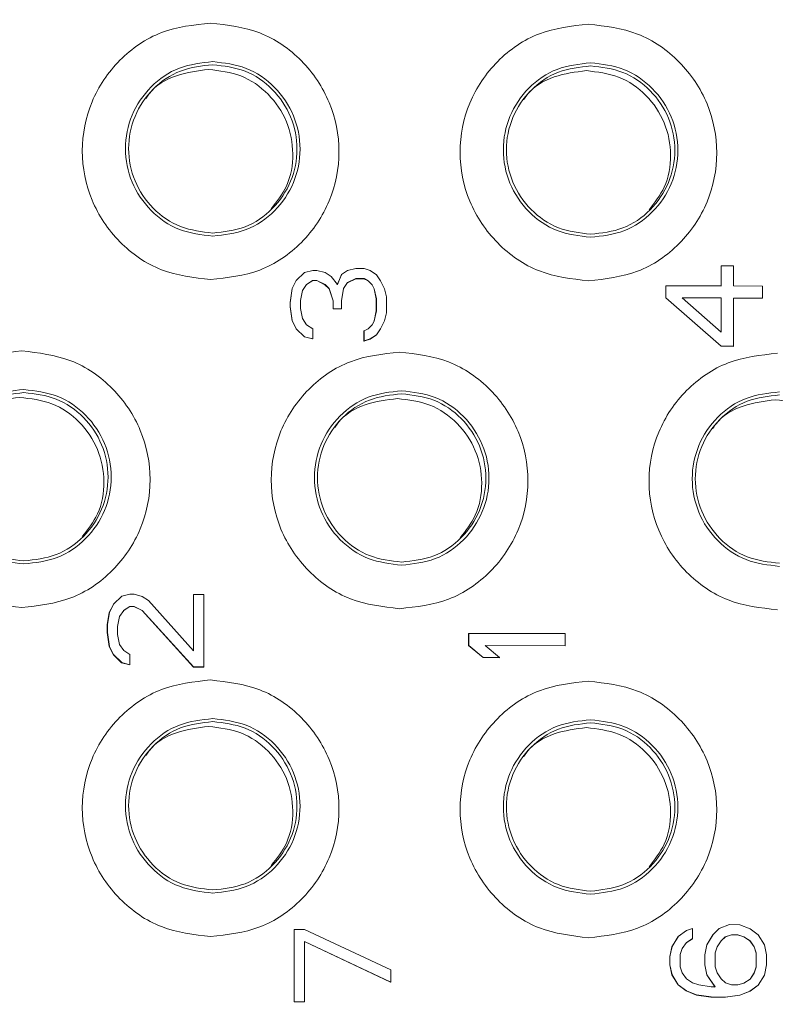
# Model space of a CAD drawing. Units: millimetres. Extents: x 11 to 1180, y 5 to 832.
# Drawn here: x 280 to 282, y 356 to 359 of the extents above; entities that cross this region are included whole.
import ezdxf

# ---------------------------------------------------------------- set-up
doc = ezdxf.new("R2010")
doc.units = ezdxf.units.MM
doc.linetypes.add('PHANTOM', pattern=[12.7, 6.35, -1.27, 1.27, -1.27, 1.27, -1.27])
doc.layers.add('SLD-0', color=7, linetype='Continuous')
doc.dimstyles.new('SLDDIMSTYLE7', dxfattribs={"dimtxt": 0.18, "dimasz": 3, "dimexe": 0, "dimexo": 0.0625, "dimgap": 0, "dimtad": 0, "dimtih": 1, "dimtoh": 1, "dimdec": 0, "dimrnd": 1e-09, "dimzin": 0, "dimdsep": 46, "dimtxsty": 'Standard', "dimsah": 1, "dimcen": 0.09, "dimadec": 0, "dimazin": 0, "dimtfac": 3, "dimtdec": 0, "dimtofl": 0, "dimtmove": 0, "dimatfit": 3, "dimfxl": 0, "dimfrac": 2, "dimtolj": 1, "dimtzin": 0, "dimarcsym": 0})

msp = doc.modelspace()

# ---------------------------------------------------------------- linework, layer by layer
at = {"color": 7, "linetype": 'Continuous', "lineweight": 15}
for p, q in [((281.10086417, 357.78898441), (281.12622937, 357.79511162)), ((281.12622937, 357.79511162), (281.15159455, 357.79503222)), ((281.15159455, 357.79503222), (281.17061845, 357.78876607)), ((282.25488046, 357.80367806), (282.25454813, 357.80329933)), ((282.25454813, 357.80329933), (282.25454813, 357.74123324)), ((282.25488046, 357.74161198), (282.25488046, 357.80367806)), ((282.25488046, 357.80367806), (282.29292825, 357.80355897)), ((282.29292825, 357.80355897), (282.29292825, 357.74149289)), ((280.94233173, 357.75844757), (280.96769692, 357.78319461)), ((280.96769692, 357.78319461), (280.99306211, 357.78932183)), ((280.99306211, 357.78932183), (281.00574472, 357.78928214)), ((281.00574472, 357.78928214), (281.03110991, 357.78299612)), ((281.03110991, 357.78299612), (281.0501338, 357.77052337)), ((281.0501338, 357.77052337), (281.06915769, 357.74563738)), ((281.08150795, 357.776252), (281.06882535, 357.74525864)), ((281.06915769, 357.74563738), (281.08184028, 357.77663073)), ((281.08184028, 357.77663073), (281.08150795, 357.776252)), ((281.08184028, 357.77663073), (281.10086417, 357.78898441)), ((281.10053184, 357.75136602), (281.12589703, 357.76369983)), ((281.12622937, 357.76407857), (281.10086417, 357.75174475)), ((281.12622937, 357.76407857), (281.12589703, 357.76369983)), ((281.12589703, 357.76369983), (281.15126222, 357.76362044)), ((281.15159455, 357.76399917), (281.12622937, 357.76407857)), ((281.15159455, 357.76399917), (281.15126222, 357.76362044)), ((281.15126222, 357.76362044), (281.16394481, 357.75737414)), ((281.16427715, 357.75775287), (281.15159455, 357.76399917)), ((281.17061845, 357.78876607), (281.18964234, 357.7762933)), ((281.18964234, 357.7762933), (281.20232493, 357.75763378)), ((280.92931681, 357.73328211), (280.92297551, 357.68985569)), ((280.92330784, 357.69023442), (280.92964914, 357.73366084)), ((280.9419994, 357.75806884), (280.92931681, 357.73328211)), ((280.92964914, 357.73366084), (280.92931681, 357.73328211)), ((280.92964914, 357.73366084), (280.94233173, 357.75844757)), ((280.94233173, 357.75844757), (280.9419994, 357.75806884)), ((280.97403822, 357.74593511), (280.96135562, 357.72735498)), ((280.97370588, 357.74555637), (280.99272977, 357.75791005)), ((280.99306211, 357.75828878), (280.97403822, 357.74593511)), ((280.99306211, 357.75828878), (280.99272977, 357.75791005)), ((280.99272977, 357.75791005), (281.00541239, 357.75787035)), ((281.00574472, 357.75824909), (280.99306211, 357.75828878)), ((281.00574472, 357.75824909), (281.00541239, 357.75787035)), ((281.00541239, 357.75787035), (281.03077757, 357.74537773)), ((281.03110991, 357.74575647), (281.00574472, 357.75824909)), ((281.03110991, 357.74575647), (281.03077757, 357.74537773)), ((281.03077757, 357.74537773), (281.04346017, 357.73292483)), ((281.0437925, 357.73330357), (281.03110991, 357.74575647)), ((281.0437925, 357.73330357), (281.04346017, 357.73292483)), ((281.04346017, 357.73292483), (281.05614276, 357.69564547)), ((281.05647509, 357.69602421), (281.0437925, 357.73330357)), ((281.08818158, 357.73316463), (281.08184028, 357.69594481)), ((281.10086417, 357.75174475), (281.08818158, 357.73316463)), ((281.16427715, 357.75775287), (281.16394481, 357.75737414)), ((281.16394481, 357.75737414), (281.17662741, 357.74492122)), ((281.17695975, 357.74529995), (281.16427715, 357.75775287)), ((281.17695975, 357.74529995), (281.17662741, 357.74492122)), ((281.17662741, 357.74492122), (281.18296871, 357.73248816)), ((281.18330104, 357.7328669), (281.17695975, 357.74529995)), ((281.18330104, 357.7328669), (281.18296871, 357.73248816)), ((281.18296871, 357.73248816), (281.18931001, 357.70143526)), ((281.18964234, 357.701814), (281.18330104, 357.7328669)), ((281.20232493, 357.75763378), (281.21500753, 357.73276765)), ((281.21500753, 357.73276765), (281.22134883, 357.70792137)), ((282.08366543, 357.74214789), (282.0833331, 357.74176916)), ((282.0833331, 357.74176916), (282.0833331, 357.7045295)), ((282.08366543, 357.74214789), (282.25488046, 357.74161198)), ((282.08366543, 357.70490824), (282.08366543, 357.74214789)), ((282.29292825, 357.74149289), (282.38170642, 357.74121501)), ((282.38170642, 357.74121501), (282.38170642, 357.70397535)), ((280.96135562, 357.72735498), (280.95501433, 357.69634178)), ((281.18964234, 357.701814), (281.18931001, 357.70143526)), ((281.18931001, 357.70143526), (281.18931001, 357.66419561)), ((281.18964234, 357.66457434), (281.18964234, 357.701814)), ((281.22134883, 357.70792137), (281.22134883, 357.65826849)), ((282.0833331, 357.7045295), (282.08366543, 357.70490824)), ((282.0833331, 357.7045295), (282.25454813, 357.55503498)), ((282.25488046, 357.55541371), (282.08366543, 357.70490824)), ((282.1343958, 357.70474945), (282.25488046, 357.70437233)), ((282.25488046, 357.59885997), (282.1343958, 357.70474945)), ((282.13482947, 357.70436832), (282.25454813, 357.70399359)), ((282.25488046, 357.70437233), (282.25454813, 357.70399359)), ((282.25454813, 357.70399359), (282.25454813, 357.59915205)), ((282.25488046, 357.70437233), (282.25488046, 357.59885997)), ((282.29259592, 357.7038745), (282.38137408, 357.70359662)), ((282.38170642, 357.70397535), (282.29292825, 357.70425323)), ((282.29292825, 357.70425323), (282.29292825, 357.55529462)), ((282.38170642, 357.70397535), (282.38137408, 357.70359662)), ((280.92330784, 357.69023442), (280.92297551, 357.68985569)), ((280.92297551, 357.68985569), (280.92297551, 357.67744247)), ((280.92330784, 357.6778212), (280.92297551, 357.67744247)), ((280.92297551, 357.67744247), (280.92931681, 357.63397636)), ((280.92330784, 357.6778212), (280.92330784, 357.69023442)), ((280.92964914, 357.63435509), (280.92330784, 357.6778212)), ((280.95501433, 357.69634178), (280.95501433, 357.67151535)), ((280.95501433, 357.67151535), (280.96135562, 357.64046246)), ((281.05647509, 357.69602421), (281.05614276, 357.69564547)), ((281.05614276, 357.69564547), (281.05614276, 357.67081904)), ((281.05647509, 357.67119778), (281.05614276, 357.67081904)), ((281.05614276, 357.67081904), (281.08150795, 357.67073965)), ((281.05647509, 357.67119778), (281.05647509, 357.69602421)), ((281.08184028, 357.67111838), (281.05647509, 357.67119778)), ((281.08184028, 357.67111838), (281.08150795, 357.67073965)), ((281.08184028, 357.69594481), (281.08184028, 357.67111838)), ((280.96135562, 357.64046246), (280.97403822, 357.62180294)), ((281.18931001, 357.66419561), (281.18296871, 357.63318241)), ((281.18330104, 357.63356115), (281.18964234, 357.66457434)), ((281.18964234, 357.66457434), (281.18931001, 357.66419561)), ((281.22134883, 357.65826849), (281.21500753, 357.6334619)), ((280.92964914, 357.63435509), (280.92931681, 357.63397636)), ((280.92931681, 357.63397636), (280.9419994, 357.60911023)), ((280.94233173, 357.60948896), (280.92964914, 357.63435509)), ((280.94233173, 357.60948896), (280.9419994, 357.60911023)), ((280.9419994, 357.60911023), (280.96736459, 357.5842044)), ((280.96769692, 357.58458313), (280.94233173, 357.60948896)), ((280.97403822, 357.62180294), (280.99306211, 357.60933017)), ((280.99306211, 357.60933017), (280.99306211, 357.57829713)), ((281.15159455, 357.60262735), (281.16427715, 357.60879426)), ((281.16427715, 357.60879426), (281.17695975, 357.62116778)), ((281.18296871, 357.63318241), (281.17662741, 357.62078905)), ((281.17695975, 357.62116778), (281.18330104, 357.63356115)), ((281.18330104, 357.63356115), (281.18296871, 357.63318241)), ((281.20232493, 357.60867517), (281.18964234, 357.59009504)), ((281.21500753, 357.6334619), (281.20232493, 357.60867517)), ((280.96769692, 357.58458313), (280.96736459, 357.5842044)), ((280.96736459, 357.5842044), (280.99272977, 357.57791839)), ((280.99306211, 357.57829713), (280.96769692, 357.58458313)), ((280.99306211, 357.57829713), (280.99272977, 357.57791839)), ((281.15159455, 357.60262735), (281.15126222, 357.60224861)), ((281.15126222, 357.60224861), (281.15126222, 357.57121557)), ((281.15159455, 357.5715943), (281.15159455, 357.60262735)), ((281.17028612, 357.57736263), (281.18931001, 357.5897163)), ((281.18964234, 357.59009504), (281.17061845, 357.57774137)), ((281.18964234, 357.59009504), (281.18931001, 357.5897163)), ((281.15126222, 357.57121557), (281.17028612, 357.57736263)), ((281.15159455, 357.5715943), (281.15126222, 357.57121557)), ((281.17061845, 357.57774137), (281.15159455, 357.5715943)), ((281.17061845, 357.57774137), (281.17028612, 357.57736263)), ((282.25488046, 357.55541371), (282.25454813, 357.55503498)), ((282.25454813, 357.55503498), (282.29259592, 357.55491589)), ((282.29292825, 357.55529462), (282.25488046, 357.55541371)), ((282.29292825, 357.55529462), (282.29259592, 357.55491589)), ((280.40322158, 356.78322061), (280.42858676, 356.78934782)), ((280.42858676, 356.78934782), (280.44126937, 356.78930812)), ((280.44126937, 356.78930812), (280.46663456, 356.78302212)), ((280.62516699, 356.78873251), (280.62483466, 356.78835378)), ((280.62483466, 356.78835378), (280.62483466, 356.61456873)), ((280.62516699, 356.61494746), (280.62516699, 356.78873251)), ((280.62516699, 356.78873251), (280.65687348, 356.78863327)), ((280.65687348, 356.78863327), (280.65687348, 356.56519535)), ((280.37752406, 356.75809482), (280.36484146, 356.73330809)), ((280.36517379, 356.73368683), (280.37785639, 356.75847356)), ((280.37785639, 356.75847356), (280.37752406, 356.75809482)), ((280.37785639, 356.75847356), (280.40322158, 356.78322061)), ((280.46663456, 356.78302212), (280.48565845, 356.77054936)), ((280.48565845, 356.77054936), (280.62516699, 356.61494746)), ((280.36484146, 356.73330809), (280.35850016, 356.69608829)), ((280.3588325, 356.69646702), (280.36517379, 356.73368683)), ((280.36517379, 356.73368683), (280.36484146, 356.73330809)), ((280.40956287, 356.73975449), (280.39688028, 356.72117436)), ((280.40923054, 356.73937575), (280.42825443, 356.75172943)), ((280.42858676, 356.75210817), (280.40956287, 356.73975449)), ((280.42858676, 356.75210817), (280.42825443, 356.75172943)), ((280.42825443, 356.75172943), (280.44093704, 356.75168973)), ((280.44126937, 356.75206847), (280.42858676, 356.75210817)), ((280.44126937, 356.75206847), (280.44093704, 356.75168973)), ((280.44093704, 356.75168973), (280.46630223, 356.73919712)), ((280.46663456, 356.73957585), (280.44126937, 356.75206847)), ((280.46663456, 356.73957585), (280.46630223, 356.73919712)), ((280.46630223, 356.73919712), (280.62483466, 356.56491586)), ((280.62516699, 356.56529459), (280.46663456, 356.73957585)), ((280.3588325, 356.69646702), (280.35850016, 356.69608829)), ((280.3588325, 356.67164058), (280.3588325, 356.69646702)), ((280.39688028, 356.72117436), (280.39053898, 356.69016117)), ((280.35850016, 356.69608829), (280.35850016, 356.67126185)), ((280.3588325, 356.67164058), (280.35850016, 356.67126185)), ((280.35850016, 356.67126185), (280.36484146, 356.62779574)), ((280.36517379, 356.62817447), (280.3588325, 356.67164058)), ((280.39053898, 356.69016117), (280.39053898, 356.66533474)), ((281.47505066, 356.66880703), (281.47471833, 356.6684283)), ((281.47471833, 356.6684283), (281.47471833, 356.63118865)), ((281.47505066, 356.63156738), (281.47505066, 356.66880703)), ((281.47505066, 356.66880703), (281.77309165, 356.66787415)), ((281.77309165, 356.66787415), (281.77309165, 356.6306345)), ((280.39053898, 356.66533474), (280.39688028, 356.63428184)), ((280.36517379, 356.62817447), (280.36484146, 356.62779574)), ((280.36484146, 356.62779574), (280.37752406, 356.60292961)), ((280.37785639, 356.60330834), (280.36517379, 356.62817447)), ((280.39688028, 356.63428184), (280.40956287, 356.61562232)), ((280.40956287, 356.61562232), (280.42858676, 356.60314955)), ((281.47505066, 356.63156738), (281.47471833, 356.63118865)), ((281.47471833, 356.63118865), (281.5191074, 356.59381005)), ((281.51943974, 356.59418879), (281.47505066, 356.63156738)), ((281.5254487, 356.63102986), (281.77275931, 356.63025576)), ((281.77309165, 356.6306345), (281.52578103, 356.63140859)), ((281.52578103, 356.63140859), (281.57017013, 356.59403)), ((281.77309165, 356.6306345), (281.77275931, 356.63025576)), ((280.37785639, 356.60330834), (280.37752406, 356.60292961)), ((280.37752406, 356.60292961), (280.40288924, 356.57802378)), ((280.40322158, 356.57840251), (280.37785639, 356.60330834)), ((280.40322158, 356.57840251), (280.40288924, 356.57802378)), ((280.40288924, 356.57802378), (280.42825443, 356.57173777)), ((280.42858676, 356.57211651), (280.40322158, 356.57840251)), ((280.42858676, 356.60314955), (280.42858676, 356.57211651)), ((281.51943974, 356.59418879), (281.5191074, 356.59381005)), ((281.5191074, 356.59381005), (281.5698378, 356.59365126)), ((281.57017013, 356.59403), (281.51943974, 356.59418879)), ((281.57017013, 356.59403), (281.5698378, 356.59365126)), ((280.42858676, 356.57211651), (280.42825443, 356.57173777)), ((280.62483466, 356.56491586), (280.62516699, 356.56529459)), ((280.62483466, 356.56491586), (280.65654115, 356.56481661)), ((280.65687348, 356.56519535), (280.62516699, 356.56529459)), ((280.65687348, 356.56519535), (280.65654115, 356.56481661)), ((280.93604037, 355.75460708), (280.93570804, 355.75422834)), ((280.93570804, 355.75422834), (280.93570804, 355.53079042)), ((280.93604037, 355.53116916), (280.93604037, 355.75460708)), ((280.93604037, 355.75460708), (280.96774685, 355.75450783)), ((280.96774685, 355.75450783), (281.23408135, 355.62954202)), ((282.14712833, 355.75116255), (282.16615222, 355.75730961)), ((282.16615222, 355.75730961), (282.16615222, 355.72627658)), ((282.22956521, 355.7384913), (282.2485891, 355.75705158)), ((282.2485891, 355.75705158), (282.28029558, 355.76936556)), ((282.28029558, 355.76936556), (282.31200207, 355.76926632)), ((282.31200207, 355.76926632), (282.34370856, 355.75675385)), ((282.34370856, 355.75675385), (282.36907375, 355.73805463)), ((282.12143081, 355.73224339), (282.10240692, 355.70126988)), ((282.10273925, 355.70164862), (282.12176314, 355.73262212)), ((282.12176314, 355.73262212), (282.12143081, 355.73224339)), ((282.12176314, 355.73262212), (282.14712833, 355.75116255)), ((282.146796, 355.71354417), (282.16581989, 355.72589784)), ((282.16615222, 355.72627658), (282.14712833, 355.7139229)), ((282.16615222, 355.72627658), (282.16581989, 355.72589784)), ((282.22923287, 355.73811256), (282.21020898, 355.70713908)), ((282.21054132, 355.70751781), (282.22956521, 355.7384913)), ((282.22956521, 355.7384913), (282.22923287, 355.73811256)), ((282.25481903, 355.71962893), (282.26728065, 355.73178687)), ((282.25493039, 355.71979208), (282.26761299, 355.7321656)), ((282.26728065, 355.73178687), (282.28630455, 355.73793393)), ((282.26761299, 355.7321656), (282.26728065, 355.73178687)), ((282.26761299, 355.7321656), (282.28663689, 355.73831266)), ((282.28630455, 355.73793393), (282.28663689, 355.73831266)), ((282.28630455, 355.73793393), (282.30532844, 355.73787438)), ((282.28663689, 355.73831266), (282.30566078, 355.73825312)), ((282.30566078, 355.73825312), (282.30532844, 355.73787438)), ((282.30532844, 355.73787438), (282.32435233, 355.73160823)), ((282.30566078, 355.73825312), (282.32468467, 355.73198697)), ((282.32468467, 355.73198697), (282.32435233, 355.73160823)), ((282.32435233, 355.73160823), (282.34337623, 355.71913546)), ((282.32468467, 355.73198697), (282.34370856, 355.7195142)), ((282.36907375, 355.73805463), (282.38809764, 355.70696205)), ((280.96741452, 355.71688944), (281.23374902, 355.59192362)), ((281.23408135, 355.59230236), (280.96774685, 355.71726818)), ((280.96774685, 355.71726818), (280.96774685, 355.53106991)), ((282.10240692, 355.70126988), (282.09606562, 355.67025669)), ((282.09639796, 355.67063543), (282.10273925, 355.70164862)), ((282.10273925, 355.70164862), (282.10240692, 355.70126988)), ((282.13444574, 355.69534277), (282.12810444, 355.67674279)), ((282.14712833, 355.7139229), (282.13444574, 355.69534277)), ((282.21020898, 355.70713908), (282.20386769, 355.67612588)), ((282.20420002, 355.67650461), (282.21054132, 355.70751781)), ((282.21054132, 355.70751781), (282.21020898, 355.70713908)), ((282.2359065, 355.68261198), (282.2422478, 355.70121195)), ((282.2422478, 355.70121195), (282.25493039, 355.71979208)), ((282.34370856, 355.7195142), (282.34337623, 355.71913546)), ((282.34337623, 355.71913546), (282.35605882, 355.70047594)), ((282.34370856, 355.7195142), (282.35639116, 355.70085467)), ((282.35639116, 355.70085467), (282.35605882, 355.70047594)), ((282.35605882, 355.70047594), (282.36240012, 355.68183627)), ((282.35639116, 355.70085467), (282.36273245, 355.68221501)), ((282.38809764, 355.70696205), (282.39443894, 355.67590915)), ((282.09639796, 355.67063543), (282.09606562, 355.67025669)), ((282.09606562, 355.67025669), (282.09606562, 355.64543026)), ((282.09639796, 355.645809), (282.09639796, 355.67063543)), ((282.12810444, 355.67674279), (282.12810444, 355.63950314)), ((282.20420002, 355.67650461), (282.20386769, 355.67612588)), ((282.20386769, 355.67612588), (282.20386769, 355.64509283)), ((282.20420002, 355.64547157), (282.20420002, 355.67650461)), ((282.2359065, 355.63916571), (282.2359065, 355.68261198)), ((282.36273245, 355.68221501), (282.36240012, 355.68183627)), ((282.36240012, 355.68183627), (282.36240012, 355.63839001)), ((282.36273245, 355.68221501), (282.36273245, 355.63876874)), ((282.39443894, 355.67590915), (282.39443894, 355.64487611)), ((282.09639796, 355.645809), (282.09606562, 355.64543026)), ((282.09606562, 355.64543026), (282.10240692, 355.61437737)), ((282.10273925, 355.6147561), (282.09639796, 355.645809)), ((282.12810444, 355.63950314), (282.13444574, 355.62086347)), ((282.20420002, 355.64547157), (282.20386769, 355.64509283)), ((282.20386769, 355.64509283), (282.21020898, 355.61403994)), ((282.21054132, 355.61441867), (282.20420002, 355.64547157)), ((282.2422478, 355.62052604), (282.2359065, 355.63916571)), ((282.36240012, 355.63839001), (282.35605882, 355.61979003)), ((282.36273245, 355.63876874), (282.35639116, 355.62016876)), ((282.36273245, 355.63876874), (282.36240012, 355.63839001)), ((282.39443894, 355.64487611), (282.38809764, 355.61386291)), ((281.23408135, 355.62954202), (281.23408135, 355.59230236)), ((282.10273925, 355.6147561), (282.10240692, 355.61437737)), ((282.10240692, 355.61437737), (282.12143081, 355.58328478)), ((282.12176314, 355.58366351), (282.10273925, 355.6147561)), ((282.13444574, 355.62086347), (282.14712833, 355.60220394)), ((282.14712833, 355.60220394), (282.16615222, 355.58973118)), ((282.21054132, 355.61441867), (282.21020898, 355.61403994)), ((282.21020898, 355.61403994), (282.23557417, 355.57672089)), ((282.2359065, 355.57709962), (282.21054132, 355.61441867)), ((282.25493039, 355.60186652), (282.2422478, 355.62052604)), ((282.26761299, 355.5894136), (282.25493039, 355.60186652)), ((282.35605882, 355.61979003), (282.34357598, 355.60150254)), ((282.35639116, 355.62016876), (282.34370856, 355.60158863)), ((282.35639116, 355.62016876), (282.35605882, 355.61979003)), ((282.38809764, 355.61386291), (282.36907375, 355.58288941)), ((281.23408135, 355.59230236), (281.23374902, 355.59192362)), ((282.12176314, 355.58366351), (282.12143081, 355.58328478)), ((282.12143081, 355.58328478), (282.146796, 355.56458555)), ((282.14712833, 355.56496429), (282.12176314, 355.58366351)), ((282.16615222, 355.58973118), (282.18517613, 355.58346502)), ((282.18517613, 355.58346502), (282.22322391, 355.57713932)), ((282.22322391, 355.57713932), (282.2359065, 355.57709962)), ((282.28663689, 355.58314745), (282.26761299, 355.5894136)), ((282.30566078, 355.5830879), (282.28663689, 355.58314745)), ((282.32468467, 355.58923496), (282.30566078, 355.5830879)), ((282.34370856, 355.60158863), (282.32468467, 355.58923496)), ((282.34337623, 355.56397025), (282.36874142, 355.58251068)), ((282.36907375, 355.58288941), (282.34370856, 355.56434898)), ((282.36907375, 355.58288941), (282.36874142, 355.58251068)), ((282.14712833, 355.56496429), (282.146796, 355.56458555)), ((282.146796, 355.56458555), (282.1785025, 355.55207309)), ((282.17883483, 355.55245183), (282.14712833, 355.56496429)), ((282.17883483, 355.55245183), (282.1785025, 355.55207309)), ((282.1785025, 355.55207309), (282.22289158, 355.54572754)), ((282.22322391, 355.54610628), (282.17883483, 355.55245183)), ((282.22322391, 355.54610628), (282.22289158, 355.54572754)), ((282.22289158, 355.54572754), (282.26728065, 355.5455886)), ((282.26761299, 355.54596734), (282.22322391, 355.54610628)), ((282.26728065, 355.5455886), (282.31166974, 355.55165627)), ((282.26761299, 355.54596734), (282.26728065, 355.5455886)), ((282.31200207, 355.55203501), (282.26761299, 355.54596734)), ((282.31166974, 355.55165627), (282.34337623, 355.56397025)), ((282.31200207, 355.55203501), (282.31166974, 355.55165627)), ((282.34370856, 355.56434898), (282.31200207, 355.55203501)), ((282.34370856, 355.56434898), (282.34337623, 355.56397025)), ((280.93604037, 355.53116916), (280.93570804, 355.53079042)), ((280.93570804, 355.53079042), (280.96741452, 355.53069118)), ((280.96774685, 355.53106991), (280.93604037, 355.53116916)), ((280.96774685, 355.53106991), (280.96741452, 355.53069118))]:
    msp.add_line(p, q, dxfattribs=at)
msp.add_circle((281.82901473, 356.12082206), 3.91466263, dxfattribs=at)
for centre, radius, start, end in [((281.99137531, 356.30902709), 5.00527287, 191.37298512, 168.62701488), ((281.99614013, 356.3147081), 4.90998929, 182.07476766, 177.92523234), ((281.9802542, 356.30858756), 4.34582184, 72.83714711, 173.12395623), ((282.00772901, 356.31171822), 4.37334977, 186.86017195, 286.67537846)]:
    msp.add_arc(centre, radius, start, end, dxfattribs=at)
for points in [[(283.28769975, 360.52425797), (282.97344046, 360.59969331), (282.34492188, 360.75056399), (281.36916928, 360.71107896), (280.4276622, 360.47602543), (279.55999508, 360.03823928), (278.8076043, 359.42363297), (278.21100598, 358.65953052), (277.77967319, 357.78497041), (277.66332492, 357.15023291), (277.60515078, 356.83286416)], [(280.67786189, 358.55331867), (280.62598925, 358.54752602), (280.52224398, 358.53594074), (280.39031748, 358.44474048), (280.30216701, 358.31406556), (280.27121268, 358.15842498), (280.30216701, 358.00259062), (280.39031748, 357.87136386), (280.52224398, 357.77933773), (280.62598925, 357.76710299), (280.67786189, 357.76098562)], [(280.67786189, 357.76098562), (280.72973453, 357.76677826), (280.8334798, 357.77836354), (280.9654063, 357.8695638), (281.05355677, 358.00023872), (281.0845111, 358.15587931), (281.05355677, 358.31171366), (280.9654063, 358.44294042), (280.8334798, 358.53496655), (280.72973453, 358.5472013), (280.67786189, 358.55331867)], [(281.84466064, 358.54966652), (281.792788, 358.54387388), (281.68904272, 358.53228859), (281.55711623, 358.44108833), (281.46896576, 358.31041341), (281.43801143, 358.15477283), (281.46896576, 357.99893847), (281.55711623, 357.86771171), (281.68904272, 357.77568558), (281.792788, 357.76345084), (281.84466064, 357.75733347)], [(281.84466064, 357.75733347), (281.89653328, 357.76312611), (282.00027855, 357.77471139), (282.13220505, 357.86591165), (282.22035552, 357.99658657), (282.25130984, 358.15222716), (282.22035552, 358.30806152), (282.13220505, 358.43928827), (282.00027855, 358.53131441), (281.89653328, 358.54354915), (281.84466064, 358.54966652)], [(280.68450856, 357.89533359), (280.64923516, 357.89949341), (280.57868837, 357.90781303), (280.48897836, 357.9703908), (280.42903604, 358.059625), (280.4079871, 358.16559236), (280.42903604, 358.27142796), (280.48897836, 358.3602869), (280.57868837, 358.42230308), (280.64923516, 358.43018107), (280.68450856, 358.43412007)], [(280.68450856, 358.43412007), (280.71978195, 358.42996026), (280.79032874, 358.42164063), (280.88003876, 358.35906286), (280.93998107, 358.26982867), (280.96103002, 358.1638613), (280.93998107, 358.05802571), (280.88003876, 357.96916676), (280.79032874, 357.90715058), (280.71978195, 357.89927259), (280.68450856, 357.89533359)], [(281.8513073, 357.89168145), (281.81603391, 357.89584126), (281.74548712, 357.90416088), (281.65577711, 357.96673865), (281.59583479, 358.05597285), (281.57478584, 358.16194021), (281.59583479, 358.26777581), (281.65577711, 358.35663475), (281.74548712, 358.41865093), (281.81603391, 358.42652892), (281.8513073, 358.43046792)], [(281.8513073, 358.43046792), (281.8865807, 358.42630811), (281.95712749, 358.41798848), (282.0468375, 358.35541071), (282.10677982, 358.26617652), (282.12782876, 358.16020915), (282.10677982, 358.05437356), (282.0468375, 357.96551461), (281.95712749, 357.90349843), (281.8865807, 357.89562044), (281.8513073, 357.89168145)], [(280.68450856, 357.90484159), (280.65048011, 357.90885459), (280.5824232, 357.91688058), (280.49587942, 357.97724972), (280.43805272, 358.06333447), (280.41774668, 358.16556181), (280.43805272, 358.26766203), (280.49587942, 358.35338478), (280.5824232, 358.41321215), (280.65048011, 358.4208121), (280.68450856, 358.42461207)], [(280.68450856, 358.42461207), (280.71853701, 358.42059908), (280.78659391, 358.41257309), (280.87313769, 358.35220394), (280.9309644, 358.26611919), (280.95127044, 358.16389185), (280.9309644, 358.06179163), (280.87313769, 357.97606888), (280.78659391, 357.91624151), (280.71853701, 357.90864156), (280.68450856, 357.90484159)], [(281.8513073, 357.90118944), (281.81727885, 357.90520244), (281.74922195, 357.91322843), (281.66267817, 357.97359757), (281.60485146, 358.05968232), (281.58454543, 358.16190966), (281.60485146, 358.26400988), (281.66267817, 358.34973263), (281.74922195, 358.40956), (281.81727885, 358.41715995), (281.8513073, 358.42095992)], [(281.8513073, 358.42095992), (281.88533576, 358.41694693), (281.95339266, 358.40892094), (282.03993644, 358.34855179), (282.09776314, 358.26246704), (282.11806918, 358.1602397), (282.09776314, 358.05813948), (282.03993644, 357.97241673), (281.95339266, 357.91258936), (281.88533576, 357.90498942), (281.8513073, 357.90118944)], [(280.09446252, 357.54095844), (280.04258988, 357.5351658), (279.9388446, 357.52358051), (279.8069181, 357.43238025), (279.71876764, 357.30170533), (279.68781331, 357.14606475), (279.71876764, 356.99023039), (279.8069181, 356.85900364), (279.9388446, 356.7669775), (280.04258988, 356.75474276), (280.09446252, 356.74862539)], [(280.09446252, 356.74862539), (280.14633515, 356.75441803), (280.25008043, 356.76600331), (280.38200693, 356.85720357), (280.47015739, 356.9878785), (280.50111172, 357.14351908), (280.47015739, 357.29935344), (280.38200693, 357.43058019), (280.25008043, 357.52260633), (280.14633515, 357.53484107), (280.09446252, 357.54095844)], [(281.26126126, 357.53730629), (281.20938863, 357.53151365), (281.10564335, 357.51992836), (280.97371685, 357.42872811), (280.88556639, 357.29805318), (280.85461206, 357.1424126), (280.88556639, 356.98657824), (280.97371685, 356.85535149), (281.10564335, 356.76332535), (281.20938863, 356.75109061), (281.26126126, 356.74497324)], [(281.26126126, 356.74497324), (281.3131339, 356.75076588), (281.41687918, 356.76235117), (281.54880568, 356.85355142), (281.63695614, 356.98422635), (281.66791047, 357.13986693), (281.63695614, 357.29570129), (281.54880568, 357.42692804), (281.41687918, 357.51895418), (281.3131339, 357.53118892), (281.26126126, 357.53730629)], [(282.42806001, 357.53365414), (282.37618737, 357.5278615), (282.2724421, 357.51627622), (282.1405156, 357.42507596), (282.05236513, 357.29440103), (282.02141081, 357.13876045), (282.05236513, 356.98292609), (282.1405156, 356.85169934), (282.2724421, 356.7596732), (282.37618737, 356.74743846), (282.42806001, 356.74132109)], [(280.10110918, 356.88297337), (280.06583579, 356.88713318), (279.995289, 356.8954528), (279.90557898, 356.95803057), (279.84563666, 357.04726477), (279.82458772, 357.15323213), (279.84563666, 357.25906773), (279.90557898, 357.34792668), (279.995289, 357.40994285), (280.06583579, 357.41782084), (280.10110918, 357.42175984)], [(280.10110918, 356.89248136), (280.06708073, 356.89649436), (279.99902383, 356.90452035), (279.91248005, 356.96488949), (279.85465334, 357.05097424), (279.8343473, 357.15320158), (279.85465334, 357.25530181), (279.91248005, 357.34102456), (279.99902383, 357.40085193), (280.06708073, 357.40845187), (280.10110918, 357.41225184)], [(280.10110918, 357.42175984), (280.13638258, 357.41760003), (280.20692936, 357.4092804), (280.29663938, 357.34670263), (280.3565817, 357.25746844), (280.37763064, 357.15150108), (280.3565817, 357.04566548), (280.29663938, 356.95680653), (280.20692936, 356.89479036), (280.13638258, 356.88691236), (280.10110918, 356.88297337)], [(280.10110918, 357.41225184), (280.13513763, 357.40823885), (280.20319453, 357.40021286), (280.28973832, 357.33984371), (280.34756502, 357.25375896), (280.36787106, 357.15153162), (280.34756502, 357.0494314), (280.28973832, 356.96370865), (280.20319453, 356.90388128), (280.13513763, 356.89628134), (280.10110918, 356.89248136)], [(281.26790793, 356.87932122), (281.23263454, 356.88348103), (281.16208775, 356.89180065), (281.07237773, 356.95437843), (281.01243541, 357.04361262), (280.99138647, 357.14957998), (281.01243541, 357.25541558), (281.07237773, 357.34427453), (281.16208775, 357.4062907), (281.23263454, 357.4141687), (281.26790793, 357.41810769)], [(281.26790793, 356.88882922), (281.23387948, 356.89284221), (281.16582258, 356.9008682), (281.0792788, 356.96123734), (281.02145209, 357.0473221), (281.00114605, 357.14954944), (281.02145209, 357.25164966), (281.0792788, 357.33737241), (281.16582258, 357.39719978), (281.23387948, 357.40479972), (281.26790793, 357.4085997)], [(281.26790793, 357.41810769), (281.30318132, 357.41394788), (281.37372811, 357.40562826), (281.46343813, 357.34305048), (281.52338045, 357.25381629), (281.54442939, 357.14784893), (281.52338045, 357.04201333), (281.46343813, 356.95315438), (281.37372811, 356.89113821), (281.30318132, 356.88326022), (281.26790793, 356.87932122)], [(281.26790793, 357.4085997), (281.30193638, 357.4045867), (281.36999328, 357.39656071), (281.45653706, 357.33619157), (281.51436377, 357.25010681), (281.53466981, 357.14787947), (281.51436377, 357.04577925), (281.45653706, 356.9600565), (281.36999328, 356.90022913), (281.30193638, 356.89262919), (281.26790793, 356.88882922)], [(282.43470668, 356.87566907), (282.39943329, 356.87982888), (282.3288865, 356.88814851), (282.23917648, 356.95072628), (282.17923416, 357.03996047), (282.15818522, 357.14592783), (282.17923416, 357.25176343), (282.23917648, 357.34062238), (282.3288865, 357.40263855), (282.39943329, 357.41051655), (282.43470668, 357.41445554)], [(282.43470668, 356.88517707), (282.40067823, 356.88919006), (282.33262133, 356.89721605), (282.24607755, 356.9575852), (282.18825084, 357.04366995), (282.1679448, 357.14589729), (282.18825084, 357.24799751), (282.24607755, 357.33372026), (282.33262133, 357.39354763), (282.40067823, 357.40114757), (282.43470668, 357.40494755)], [(280.67786189, 356.52494606), (280.62598925, 356.51915342), (280.52224398, 356.50756814), (280.39031748, 356.41636788), (280.30216701, 356.28569296), (280.27121268, 356.13005237), (280.30216701, 355.97421801), (280.39031748, 355.84299126), (280.52224398, 355.75096512), (280.62598925, 355.73873038), (280.67786189, 355.73261301)], [(280.67786189, 355.73261301), (280.72973453, 355.73840565), (280.8334798, 355.74999094), (280.9654063, 355.8411912), (281.05355677, 355.97186612), (281.0845111, 356.1275067), (281.05355677, 356.28334106), (280.9654063, 356.41456782), (280.8334798, 356.50659395), (280.72973453, 356.51882869), (280.67786189, 356.52494606)], [(281.84466064, 356.52129391), (281.792788, 356.51550127), (281.68904272, 356.50391599), (281.55711623, 356.41271573), (281.46896576, 356.28204081), (281.43801143, 356.12640022), (281.46896576, 355.97056587), (281.55711623, 355.83933911), (281.68904272, 355.74731298), (281.792788, 355.73507824), (281.84466064, 355.72896086)], [(281.84466064, 355.72896086), (281.89653328, 355.73475351), (282.00027855, 355.74633879), (282.13220505, 355.83753905), (282.22035552, 355.96821397), (282.25130984, 356.12385455), (282.22035552, 356.27968891), (282.13220505, 356.41091567), (282.00027855, 356.5029418), (281.89653328, 356.51517654), (281.84466064, 356.52129391)], [(280.68450856, 355.86696099), (280.64923516, 355.8711208), (280.57868837, 355.87944043), (280.48897836, 355.9420182), (280.42903604, 356.03125239), (280.4079871, 356.13721976), (280.42903604, 356.24305535), (280.48897836, 356.3319143), (280.57868837, 356.39393048), (280.64923516, 356.40180847), (280.68450856, 356.40574746)], [(280.68450856, 355.87646899), (280.65048011, 355.88048198), (280.5824232, 355.88850797), (280.49587942, 355.94887712), (280.43805272, 356.03496187), (280.41774668, 356.13718921), (280.43805272, 356.23928943), (280.49587942, 356.32501218), (280.5824232, 356.38483955), (280.65048011, 356.39243949), (280.68450856, 356.39623947)], [(280.68450856, 356.40574746), (280.71978195, 356.40158765), (280.79032874, 356.39326803), (280.88003876, 356.33069026), (280.93998107, 356.24145606), (280.96103002, 356.1354887), (280.93998107, 356.0296531), (280.88003876, 355.94079416), (280.79032874, 355.87877798), (280.71978195, 355.87089999), (280.68450856, 355.86696099)], [(280.68450856, 356.39623947), (280.71853701, 356.39222647), (280.78659391, 356.38420048), (280.87313769, 356.32383134), (280.9309644, 356.23774659), (280.95127044, 356.13551925), (280.9309644, 356.03341903), (280.87313769, 355.94769628), (280.78659391, 355.88786891), (280.71853701, 355.88026896), (280.68450856, 355.87646899)], [(281.8513073, 355.86330884), (281.81603391, 355.86746865), (281.74548712, 355.87578828), (281.65577711, 355.93836605), (281.59583479, 356.02760024), (281.57478584, 356.13356761), (281.59583479, 356.2394032), (281.65577711, 356.32826215), (281.74548712, 356.39027833), (281.81603391, 356.39815632), (281.8513073, 356.40209532)], [(281.8513073, 355.87281684), (281.81727885, 355.87682983), (281.74922195, 355.88485582), (281.66267817, 355.94522497), (281.60485146, 356.03130972), (281.58454543, 356.13353706), (281.60485146, 356.23563728), (281.66267817, 356.32136003), (281.74922195, 356.3811874), (281.81727885, 356.38878735), (281.8513073, 356.39258732)], [(281.8513073, 356.40209532), (281.8865807, 356.3979355), (281.95712749, 356.38961588), (282.0468375, 356.32703811), (282.10677982, 356.23780391), (282.12782876, 356.13183655), (282.10677982, 356.02600095), (282.0468375, 355.93714201), (281.95712749, 355.87512583), (281.8865807, 355.86724784), (281.8513073, 355.86330884)], [(281.8513073, 356.39258732), (281.88533576, 356.38857432), (281.95339266, 356.38054833), (282.03993644, 356.32017919), (282.09776314, 356.23409444), (282.11806918, 356.1318671), (282.09776314, 356.02976688), (282.03993644, 355.94404413), (281.95339266, 355.88421676), (281.88533576, 355.87661681), (281.8513073, 355.87281684)], [(277.60515078, 355.7933232), (277.66332492, 355.47559027), (277.77967319, 354.84012442), (278.21100598, 353.96286411), (278.8076043, 353.19502689), (279.55999508, 352.57571052), (280.4276622, 352.13249267), (281.36916928, 351.8915452), (282.34492188, 351.84595184), (282.97344046, 351.99288792), (283.28769975, 352.06635597)]]:
    msp.add_open_spline(points, degree=3, dxfattribs=at)
for points, knots in [([(278.55015891, 358.9111105), (278.68032153, 359.05726705), (278.95275586, 359.36317715), (279.44611202, 359.73799866), (279.98748347, 360.04540103), (280.55997389, 360.26785796), (281.19809043, 360.41742258), (281.94897033, 360.4717253), (282.83731877, 360.36723458), (283.62840101, 360.08748033), (284.26700573, 359.71742649), (284.74726502, 359.34391543), (285.19433626, 358.87934961), (285.5843471, 358.32242048), (285.90434017, 357.67925467), (286.02345628, 357.20559627), (286.08446908, 356.96298233)], [0, 0, 0, 0, 0.0606294695, 0.1268993222, 0.1911202227, 0.253292, 0.3166878293, 0.3936460068, 0.4853326763, 0.5917218774, 0.650548526, 0.7130647573, 0.779269331, 0.8491609542, 0.9227382953, 1, 1, 1, 1]), ([(280.67154756, 358.40984143), (280.63808642, 358.40564603), (280.57116414, 358.39725525), (280.50244931, 358.35829338), (280.4812552, 358.32492044), (280.47819553, 358.32010258)], [0, 0, 0, 0, 0.4611010597, 0.9222021193, 1, 1, 1, 1]), ([(280.86489959, 357.9798098), (280.88242475, 358.0021393), (280.92103211, 358.05133045), (280.93776509, 358.14953457), (280.9181492, 358.25123782), (280.86013781, 358.33746282), (280.77364263, 358.39779506), (280.70557925, 358.40582597), (280.67154756, 358.40984143)], [0, 0, 0, 0, 0.1425550322, 0.3140440257, 0.4855330193, 0.6570220129, 0.8285110064, 1, 1, 1, 1]), ([(281.83834631, 358.40618928), (281.80488516, 358.40199388), (281.73796288, 358.3936031), (281.66924806, 358.35464123), (281.64805395, 358.32126829), (281.64499427, 358.31645043)], [0, 0, 0, 0, 0.4611010597, 0.9222021193, 1, 1, 1, 1]), ([(282.03169834, 357.97615765), (282.0492235, 357.99848715), (282.08783086, 358.0476783), (282.10456384, 358.14588242), (282.08494795, 358.24758567), (282.02693656, 358.33381067), (281.94044138, 358.39414291), (281.872378, 358.40217382), (281.83834631, 358.40618928)], [0, 0, 0, 0, 0.1425550322, 0.3140440257, 0.4855330193, 0.6570220129, 0.8285110064, 1, 1, 1, 1]), ([(280.08814818, 357.3974812), (280.05468704, 357.39328581), (279.98776476, 357.38489502), (279.91904994, 357.34593315), (279.89785583, 357.31256022), (279.89479615, 357.30774235)], [0, 0, 0, 0, 0.46110105967, 0.92220211935, 1, 1, 1, 1]), ([(280.28150021, 356.96744957), (280.29902538, 356.98977907), (280.33763274, 357.03897022), (280.35436572, 357.13717434), (280.33474983, 357.2388776), (280.27673843, 357.32510259), (280.19024325, 357.38543483), (280.12217987, 357.39346574), (280.08814818, 357.3974812)], [0, 0, 0, 0, 0.1425550322, 0.3140440257, 0.4855330193, 0.6570220129, 0.8285110064, 1, 1, 1, 1]), ([(281.25494693, 357.39382905), (281.22148579, 357.38963366), (281.15456351, 357.38124287), (281.08584869, 357.342281), (281.06465458, 357.30890807), (281.0615949, 357.3040902)], [0, 0, 0, 0, 0.4611010597, 0.9222021193, 1, 1, 1, 1]), ([(281.44829896, 356.96379742), (281.46582413, 356.98612692), (281.50443149, 357.03531807), (281.52116447, 357.13352219), (281.50154858, 357.23522545), (281.44353718, 357.32145045), (281.357042, 357.38178268), (281.28897862, 357.38981359), (281.25494693, 357.39382905)], [0, 0, 0, 0, 0.1425550322, 0.3140440257, 0.4855330193, 0.6570220129, 0.8285110064, 1, 1, 1, 1]), ([(282.42174568, 357.3901769), (282.38828454, 357.38598151), (282.32136226, 357.37759072), (282.25264743, 357.33862886), (282.23145333, 357.30525592), (282.22839365, 357.30043805)], [0, 0, 0, 0, 0.4611010597, 0.9222021193, 1, 1, 1, 1]), ([(282.61509771, 356.96014527), (282.63262288, 356.98247477), (282.67123024, 357.03166592), (282.68796322, 357.12987004), (282.66834733, 357.2315733), (282.61033593, 357.3177983), (282.52384075, 357.37813053), (282.45577737, 357.38616145), (282.42174568, 357.3901769)], [0, 0, 0, 0, 0.1425550322, 0.3140440257, 0.4855330193, 0.6570220129, 0.8285110064, 1, 1, 1, 1]), ([(280.67154756, 356.38146882), (280.63808642, 356.37727343), (280.57116414, 356.36888264), (280.50244931, 356.32992078), (280.4812552, 356.29654784), (280.47819553, 356.29172997)], [0, 0, 0, 0, 0.4611010597, 0.9222021193, 1, 1, 1, 1]), ([(280.86489959, 355.95143719), (280.88242475, 355.97376669), (280.92103211, 356.02295784), (280.93776509, 356.12116197), (280.9181492, 356.22286522), (280.86013781, 356.30909022), (280.77364263, 356.36942246), (280.70557925, 356.37745337), (280.67154756, 356.38146882)], [0, 0, 0, 0, 0.1425550322, 0.3140440257, 0.4855330193, 0.6570220129, 0.8285110064, 1, 1, 1, 1]), ([(281.83834631, 356.37781667), (281.80488516, 356.37362128), (281.73796288, 356.3652305), (281.66924806, 356.32626863), (281.64805395, 356.29289569), (281.64499427, 356.28807782)], [0, 0, 0, 0, 0.4611010597, 0.9222021193, 1, 1, 1, 1]), ([(282.03169834, 355.94778504), (282.0492235, 355.97011454), (282.08783086, 356.0193057), (282.10456384, 356.11750982), (282.08494795, 356.21921307), (282.02693656, 356.30543807), (281.94044138, 356.36577031), (281.872378, 356.37380122), (281.83834631, 356.37781667)], [0, 0, 0, 0, 0.1425550322, 0.3140440257, 0.4855330193, 0.6570220129, 0.8285110064, 1, 1, 1, 1]), ([(277.89567607, 356.09951047), (277.91024937, 355.84328808), (277.93939595, 355.33084331), (278.17223691, 354.59111833), (278.53412572, 353.908923), (279.02485509, 353.31042999), (279.62189225, 352.81865366), (280.30329079, 352.45247791), (281.0425497, 352.22601926), (281.81152324, 352.14781683), (282.57992118, 352.22148551), (283.32090689, 352.44191935), (283.99597383, 352.80913719), (284.47999082, 353.17427688), (284.69193398, 353.44353932), (284.74566512, 353.51180187)], [0, 0, 0, 0, 0.0810398066, 0.1620796132, 0.2431194197, 0.3241592263, 0.4051990329, 0.4862388395, 0.567278646, 0.6483184526, 0.7293582592, 0.8103980658, 0.8914378724, 0.9724776789, 1, 1, 1, 1])]:
    msp.add_open_spline(points, degree=3, knots=knots, dxfattribs=at)
at = {"color": 8, "linetype": 'PHANTOM', "lineweight": 0}
for points in [[(277.99232238, 356.13718543), (278.00482034, 356.37200912), (278.03056488, 356.85572232), (278.24489578, 357.57273249), (278.6002964, 358.26173948), (279.10137352, 358.87599527), (279.71728531, 359.37431074), (280.40773518, 359.72966039), (281.12570348, 359.93373942), (281.84466064, 359.99740927), (282.5636178, 359.92923866), (283.28158609, 359.72066506), (283.97203597, 359.36099312), (284.58794775, 358.85882197), (285.08902487, 358.24142938), (285.4444255, 357.55019753), (285.65875639, 356.83184564), (285.68450094, 356.34797126), (285.6969989, 356.11306934)], [(285.6969989, 356.11306934), (285.68450094, 355.87824566), (285.65875639, 355.39453245), (285.4444255, 354.67752229), (285.08902487, 353.9885153), (284.58794775, 353.37425951), (283.97203597, 352.87594403), (283.28158609, 352.52059439), (282.5636178, 352.31651536), (281.84466064, 352.25284551), (281.12570348, 352.32101612), (280.40773518, 352.52958971), (279.71728531, 352.88926165), (279.10137352, 353.39143281), (278.6002964, 354.0088254), (278.24489578, 354.70005724), (278.03056488, 355.41840914), (278.00482034, 355.90228351), (277.99232238, 356.13718543)]]:
    msp.add_open_spline(points, degree=3, knots=[0, 0, 0, 0, 0.0582580162, 0.1200056649, 0.1843204069, 0.25, 0.3156795931, 0.3799943351, 0.4417419838, 0.5, 0.5582580162, 0.6200056649, 0.6843204069, 0.75, 0.8156795931, 0.8799943351, 0.9417419838, 1, 1, 1, 1], dxfattribs=at)

# ---------------------------------------------------------------- leaders
at = {"layer": 'SLD-0', "color": 7}
for points in [[(262.96553556, 356.32005586), (302.48377282, 397.87018256), (305.48377282, 397.87018256)], [(263.14753397, 342.1225039), (300.15111562, 359.02636917), (303.15111562, 359.02636917)]]:
    msp.add_leader(points, dimstyle='SLDDIMSTYLE7', dxfattribs=at)

doc.saveas('drawing.dxf')
